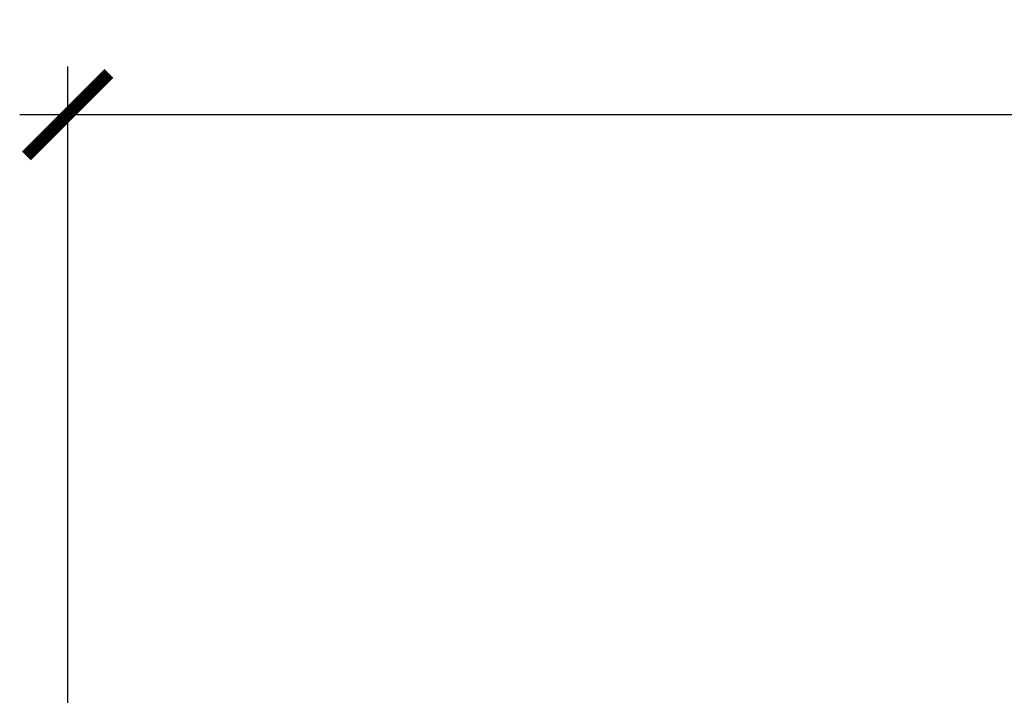
# Model space of a CAD drawing. Units: inches. Extents: x 0 to 32.2, y 0 to 43.6.
# Drawn here: x 3 to 5.3, y 35.3 to 36.8 of the extents above; entities that cross this region are included whole.
import ezdxf
from ezdxf import colors
from ezdxf.entities.mleader import LeaderData, LeaderLine
from ezdxf.math import Vec2, Vec3

# ---------------------------------------------------------------- set-up
doc = ezdxf.new("R2010")
doc.units = ezdxf.units.IN
doc.header["$LTSCALE"] = 0.5
doc.header["$MEASUREMENT"] = 0
doc.layers.add('Arcadia-Dim', color=4, linetype='Continuous')
doc.layers.add('Arcadia-Text', color=3, linetype='Continuous')
doc.styles.get("Standard").update_dxf_attribs({"font": 'ARIALN.TTF'})
doc.dimstyles.new('Arcadia-2', dxfattribs={"dimscale": 2, "dimtxt": 0.0938, "dimasz": 0.0938, "dimexe": 0.0546, "dimexo": 0.0469, "dimgap": 0.0469, "dimtad": 0, "dimtih": 1, "dimdec": 4, "dimrnd": 0.0625, "dimzin": 3, "dimdsep": 46, "dimlunit": 4, "dimtxsty": 'Standard', "dimblk": 'ARCHTICK', "dimcen": 0.0469, "dimdle": 0.0546, "dimclrd": 256, "dimclre": 256, "dimclrt": 256, "dimadec": 0, "dimazin": 0, "dimtfac": 0.75, "dimtix": 1, "dimtmove": 2, "dimatfit": 3, "dimfxl": 0.18, "dimtfill": 1, "dimtolj": 1, "dimtzin": 3, "dimlwd": -3, "dimlwe": -3, "dimarcsym": 1})

# ---------------------------------------------------------------- blocks, each defined once
blk = doc.blocks.new('_ArchTick')
at = {"color": 0, "linetype": 'ByBlock', "lineweight": -3, "const_width": 0.15}
blk.add_lwpolyline([(-0.5, -0.5), (0.5, 0.5)], dxfattribs=at)
blk = doc.blocks.new('*D5')
at = {"layer": 'Arcadia-Dim', "lineweight": -3, "transparency": 16777216}
for p, q in [((3.152405830809414, 35.06467251698736), (3.152405830809414, 36.72417749285803)), ((8.81017654533531, 35.0646725169873), (8.81017654533531, 36.72417749285803)), ((3.043205830809414, 36.61497749285803), (5.717790608263358, 36.61497749285803)), ((8.919376545335309, 36.61497749285803), (6.244791767881366, 36.61497749285803))]:
    blk.add_line(p, q, dxfattribs=at)
at = {"layer": 'Defpoints', "color": 0, "lineweight": -3, "transparency": 16777216}
for p in [(8.81017654533531, 36.61497749285803), (3.152405830809414, 34.97087251698736), (8.81017654533531, 34.9708725169873)]:
    blk.add_point(p, dxfattribs=at)
at = {"layer": 'Arcadia-Dim', "lineweight": -3, "transparency": 16777216, "xscale": 0.1876, "yscale": 0.1876, "zscale": 0.1876, "rotation": 180}
blk.add_blockref('_ArchTick', (3.152405830809414, 36.61497749285803), dxfattribs=at)
at = {"layer": 'Arcadia-Dim', "lineweight": -3, "transparency": 16777216, "xscale": 0.1876, "yscale": 0.1876, "zscale": 0.1876}
blk.add_blockref('_ArchTick', (8.81017654533531, 36.61497749285803), dxfattribs=at)
at = {"layer": 'Arcadia-Dim', "transparency": 16777216, "insert": (5.981291188072362, 36.61497749285803), "char_height": 0.1876, "attachment_point": 5, "bg_fill": 3, "box_fill_scale": 1.25, "bg_fill_color": 256, "bg_fill_true_color": 13158600, "bg_fill_transparency": 0}
blk.add_mtext('\\A1;5{\\H0.750000x;\\S11/16;}"', dxfattribs=at)

msp = doc.modelspace()

# ---------------------------------------------------------------- dimensions: what is measured, and where the dimension line sits
at = {"layer": 'Arcadia-Dim'}
dim = msp.add_linear_dim(base=(8.81017654533531, 36.61497749285803), p1=(3.152405830809414, 34.97087251698736), p2=(8.81017654533531, 34.9708725169873), dimstyle='Arcadia-2', dxfattribs=at)
dim.commit()
dim.dimension.update_dxf_attribs({"geometry": '*D5', "text_midpoint": (5.981291188072362, 36.61497749285803)})

# ---------------------------------------------------------------- next in the draw order: leaders
at = {"layer": 'Arcadia-Text', "lineweight": -3}
ml = msp.add_multileader_mtext('Standard', dxfattribs=at)
ml.set_content('\\A1;Custom Perm. Pocket Closure', color=256)
ml.set_leader_properties()
ml.build(insert=Vec2(0, 0))
ml.multileader.update_dxf_attribs({"dogleg_length": 0.36, "arrow_head_size": 0.24})
ctx = ml.context
ctx.base_point, ctx.char_height, ctx.arrow_head_size, ctx.landing_gap_size, ctx.plane_origin = Vec3(9.87201238845175, 36.36791550446111), 0.18, 0.24, 0.18, Vec3(0.9894256427939752, 33.24665896054518)
notes = []
notes.append((ctx, [(0, (1, 1, 0), (8.41703495840369, 36.36791550446111), (1, 0), 1.454977430048061, [(0, [(4.683574374953366, 34.9078725169872)], 0, [])])]))
ctx.mtext.insert, ctx.mtext.flow_direction = Vec3(10.05201238845177, 36.45945029300134), 5
for ctx, leaders in notes:
    for number, flags, end, landing, length, lines in leaders:
        leader = LeaderData()
        leader.index, (leader.has_last_leader_line, leader.has_dogleg_vector, leader.attachment_direction) = number, flags
        leader.last_leader_point, leader.dogleg_vector, leader.dogleg_length = Vec3(end), Vec3(landing), length
        for number, points, colour, breaks in lines:
            line = LeaderLine()
            line.index, line.vertices, line.color, line.breaks = number, Vec3.list(points), colors.encode_raw_color(colour), breaks
            leader.lines.append(line)
        ctx.leaders.append(leader)

doc.saveas('drawing.dxf')
